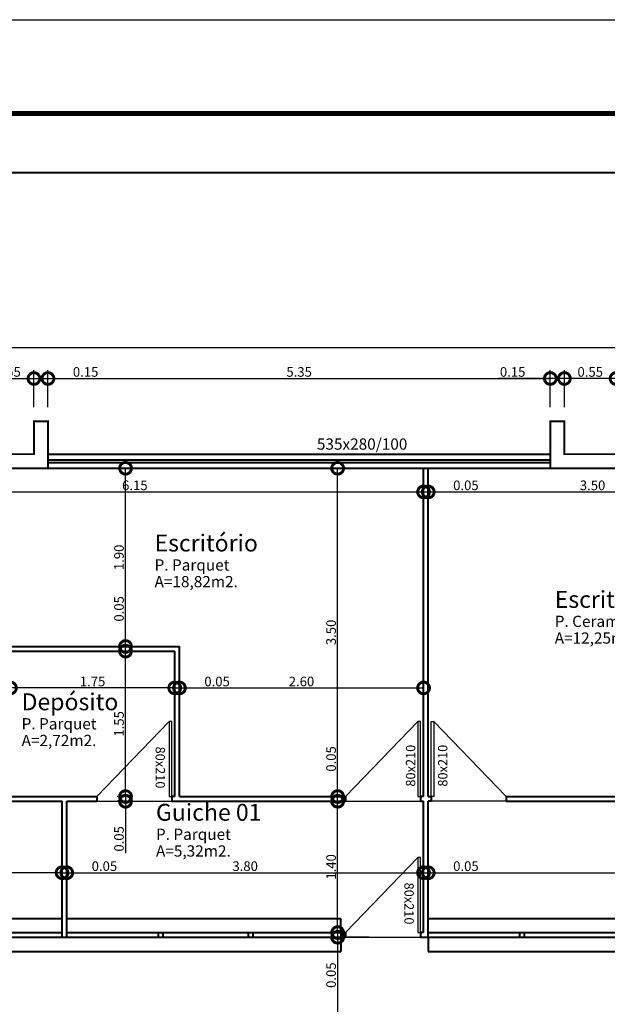
# Model space of a CAD drawing. Units: millimetres. Extents: x 1815 to 2047, y 943 to 1007.
# Drawn here: x 1898 to 1905, y 990 to 1000 of the extents above; entities that cross this region are included whole.
import ezdxf

# ---------------------------------------------------------------- set-up
doc = ezdxf.new("R2010")
doc.units = ezdxf.units.MM
for name, color, linetype in [('COTAS', 7, 'Continuous'), ('PORTAS_JANELAS', 5, 'Continuous'), ('QUADRA', 2, 'Continuous'), ('TEXTO', 7, 'Continuous')]:
    doc.layers.add(name, color=color, linetype=linetype)
doc.layers.add('PAREDES', color=7, linetype='Continuous', lineweight=40)
doc.styles.add('ARIAL', font='arial.ttf')
doc.styles.get("Standard").update_dxf_attribs({"font": 'arial.ttf'})
doc.dimstyles.get("Standard").update_dxf_attribs({"dimtxt": 0.18, "dimasz": 0.18, "dimexe": 0.18, "dimexo": 0.0625, "dimgap": 0.09, "dimtad": 0, "dimtih": 1, "dimtoh": 1, "dimdec": 4, "dimzin": 0, "dimdsep": 46, "dimtxsty": 'Standard', "dimcen": 0.09, "dimadec": 0, "dimazin": 0, "dimtfac": 1, "dimtdec": 4, "dimtofl": 0, "dimtmove": 0, "dimatfit": 3, "dimfxl": 0, "dimtolj": 1, "dimtzin": 0, "dimarcsym": 0})

# ---------------------------------------------------------------- blocks, each defined once
blk = doc.blocks.new('_DOTSMALL')
at = {"color": 0, "linetype": 'ByBlock', "const_width": 0.5}
blk.add_lwpolyline([(-0.0625, 0, 1), (0.0625, 0, 1)], format="xyb", close=True, dxfattribs=at)
blk = doc.blocks.new('*D66')
at = {"layer": 'COTAS', "color": 0, "lineweight": -2, "transparency": 16777216}
for p, q in [((1902.016, 990.584), (1901.592, 990.584)), ((1901.682, 990.584), (1901.682, 985.434)), ((1902.016, 985.434), (1901.592, 985.434))]:
    blk.add_line(p, q, dxfattribs=at)
at = {"layer": 'DEFPOINTS', "color": 0, "transparency": 16777216}
for p in [(1902.166, 990.584), (1901.682, 985.434), (1902.166, 985.434)]:
    blk.add_point(p, dxfattribs=at)
at = {"layer": 'COTAS', "color": 0, "lineweight": -2, "transparency": 16777216, "xscale": 0.25, "yscale": 0.25, "zscale": 0.25}
for p, rotation in [((1901.682, 990.584), 90), ((1901.682, 985.434), 270)]:
    blk.add_blockref('_DOTSMALL', p, dxfattribs=dict(at, rotation=rotation))
at = {"layer": 'COTAS', "color": 0, "transparency": 16777216, "insert": (1901.612, 988.009), "char_height": 0.1025, "attachment_point": 5, "rotation": 90}
blk.add_mtext('\\A1;5.15', dxfattribs=at)
blk = doc.blocks.new('*D67')
at = {"layer": 'COTAS', "color": 0, "lineweight": -2, "transparency": 16777216}
for p, q in [((1901.616, 990.634), (1901.592, 990.634)), ((1901.682, 990.634), (1901.682, 990.584)), ((1901.616, 990.584), (1901.592, 990.584)), ((1901.682, 990.584), (1901.682, 990.029))]:
    blk.add_line(p, q, dxfattribs=at)
at = {"layer": 'DEFPOINTS', "color": 0, "transparency": 16777216}
for p in [(1901.682, 990.634), (1901.766, 990.634), (1901.766, 990.584)]:
    blk.add_point(p, dxfattribs=at)
at = {"layer": 'COTAS', "color": 0, "lineweight": -2, "transparency": 16777216, "xscale": 0.25, "yscale": 0.25, "zscale": 0.25}
for p, rotation in [((1901.682, 990.634), 90), ((1901.682, 990.584), 270)]:
    blk.add_blockref('_DOTSMALL', p, dxfattribs=dict(at, rotation=rotation))
at = {"layer": 'COTAS', "color": 0, "transparency": 16777216, "insert": (1901.612, 990.18), "char_height": 0.1025, "attachment_point": 5, "rotation": 90}
blk.add_mtext('\\A1;0.05', dxfattribs=at)
blk = doc.blocks.new('*D68')
at = {"layer": 'COTAS', "color": 0, "lineweight": -2, "transparency": 16777216}
for p, q in [((1901.682, 990.634), (1901.682, 992.034)), ((1901.742, 992.034), (1901.772, 992.034)), ((1901.742, 990.634), (1901.772, 990.634))]:
    blk.add_line(p, q, dxfattribs=at)
at = {"layer": 'DEFPOINTS', "color": 0, "transparency": 16777216}
for p in [(1901.592, 992.034), (1901.682, 992.034), (1901.592, 990.634)]:
    blk.add_point(p, dxfattribs=at)
at = {"layer": 'COTAS', "color": 0, "lineweight": -2, "transparency": 16777216, "xscale": 0.25, "yscale": 0.25, "zscale": 0.25}
for p, rotation in [((1901.682, 992.034), 90), ((1901.682, 990.634), 270)]:
    blk.add_blockref('_DOTSMALL', p, dxfattribs=dict(at, rotation=rotation))
at = {"layer": 'COTAS', "color": 0, "transparency": 16777216, "insert": (1901.612, 991.334), "char_height": 0.1025, "attachment_point": 5, "rotation": 90}
blk.add_mtext('\\A1;1.40', dxfattribs=at)
blk = doc.blocks.new('*D69')
at = {"layer": 'COTAS', "color": 0, "lineweight": -2, "transparency": 16777216}
for p, q in [((1901.682, 992.084), (1901.682, 992.636)), ((1901.532, 992.084), (1901.592, 992.084)), ((1901.682, 992.034), (1901.682, 992.084)), ((1901.532, 992.034), (1901.592, 992.034))]:
    blk.add_line(p, q, dxfattribs=at)
at = {"layer": 'DEFPOINTS', "color": 0, "transparency": 16777216}
for p in [(1901.682, 992.084), (1901.682, 992.084), (1901.682, 992.034)]:
    blk.add_point(p, dxfattribs=at)
at = {"layer": 'COTAS', "color": 0, "lineweight": -2, "transparency": 16777216, "xscale": 0.25, "yscale": 0.25, "zscale": 0.25}
for p, rotation in [((1901.682, 992.084), 90), ((1901.682, 992.034), 270)]:
    blk.add_blockref('_DOTSMALL', p, dxfattribs=dict(at, rotation=rotation))
at = {"layer": 'COTAS', "color": 0, "transparency": 16777216, "insert": (1901.612, 992.485), "char_height": 0.1025, "attachment_point": 5, "rotation": 90}
blk.add_mtext('\\A1;0.05', dxfattribs=at)
blk = doc.blocks.new('*D70')
at = {"layer": 'COTAS', "color": 0, "lineweight": -2, "transparency": 16777216}
for p, q in [((1901.681, 995.584), (1901.772, 995.584)), ((1901.682, 992.084), (1901.682, 995.584)), ((1901.681, 992.084), (1901.772, 992.084))]:
    blk.add_line(p, q, dxfattribs=at)
at = {"layer": 'DEFPOINTS', "color": 0, "transparency": 16777216}
for p in [(1901.531, 995.584), (1901.682, 995.584), (1901.531, 992.084)]:
    blk.add_point(p, dxfattribs=at)
at = {"layer": 'COTAS', "color": 0, "lineweight": -2, "transparency": 16777216, "xscale": 0.25, "yscale": 0.25, "zscale": 0.25}
for p, rotation in [((1901.682, 995.584), 90), ((1901.682, 992.084), 270)]:
    blk.add_blockref('_DOTSMALL', p, dxfattribs=dict(at, rotation=rotation))
at = {"layer": 'COTAS', "color": 0, "transparency": 16777216, "insert": (1901.612, 993.834), "char_height": 0.1025, "attachment_point": 5, "rotation": 90}
blk.add_mtext('\\A1;3.50', dxfattribs=at)
blk = doc.blocks.new('*D71')
at = {"layer": 'COTAS', "color": 0, "lineweight": -2, "transparency": 16777216}
for p, q in [((1899.997, 993.534), (1899.997, 993.152)), ((1902.597, 993.534), (1902.597, 993.152)), ((1899.997, 993.242), (1902.597, 993.242))]:
    blk.add_line(p, q, dxfattribs=at)
at = {"layer": 'DEFPOINTS', "color": 0, "transparency": 16777216}
for p in [(1899.997, 993.684), (1902.597, 993.684), (1902.597, 993.242)]:
    blk.add_point(p, dxfattribs=at)
at = {"layer": 'COTAS', "color": 0, "lineweight": -2, "transparency": 16777216, "xscale": 0.25, "yscale": 0.25, "zscale": 0.25, "rotation": 180}
blk.add_blockref('_DOTSMALL', (1899.997, 993.242), dxfattribs=at)
at = {"layer": 'COTAS', "color": 0, "lineweight": -2, "transparency": 16777216, "xscale": 0.25, "yscale": 0.25, "zscale": 0.25}
blk.add_blockref('_DOTSMALL', (1902.597, 993.242), dxfattribs=at)
at = {"layer": 'COTAS', "color": 0, "transparency": 16777216, "insert": (1901.297, 993.311), "char_height": 0.1025, "attachment_point": 5}
blk.add_mtext('\\A1;2.60', dxfattribs=at)
blk = doc.blocks.new('*D72')
at = {"layer": 'COTAS', "color": 0, "lineweight": -2, "transparency": 16777216}
for p, q in [((1899.947, 993.484), (1899.947, 993.152)), ((1899.997, 993.484), (1899.997, 993.152)), ((1899.947, 993.242), (1899.997, 993.242)), ((1899.997, 993.242), (1900.549, 993.242))]:
    blk.add_line(p, q, dxfattribs=at)
at = {"layer": 'DEFPOINTS', "color": 0, "transparency": 16777216}
for p in [(1899.947, 993.634), (1899.997, 993.634), (1899.997, 993.242)]:
    blk.add_point(p, dxfattribs=at)
at = {"layer": 'COTAS', "color": 0, "lineweight": -2, "transparency": 16777216, "xscale": 0.25, "yscale": 0.25, "zscale": 0.25, "rotation": 180}
blk.add_blockref('_DOTSMALL', (1899.947, 993.242), dxfattribs=at)
at = {"layer": 'COTAS', "color": 0, "lineweight": -2, "transparency": 16777216, "xscale": 0.25, "yscale": 0.25, "zscale": 0.25}
blk.add_blockref('_DOTSMALL', (1899.997, 993.242), dxfattribs=at)
at = {"layer": 'COTAS', "color": 0, "transparency": 16777216, "insert": (1900.398, 993.311), "char_height": 0.1025, "attachment_point": 5}
blk.add_mtext('\\A1;0.05', dxfattribs=at)
blk = doc.blocks.new('*D73')
at = {"layer": 'COTAS', "color": 0, "lineweight": -2, "transparency": 16777216}
for p, q in [((1898.197, 993.484), (1898.197, 993.152)), ((1899.947, 993.484), (1899.947, 993.152)), ((1899.947, 993.242), (1898.197, 993.242))]:
    blk.add_line(p, q, dxfattribs=at)
at = {"layer": 'DEFPOINTS', "color": 0, "transparency": 16777216}
for p in [(1898.197, 993.634), (1899.947, 993.634), (1898.197, 993.242)]:
    blk.add_point(p, dxfattribs=at)
at = {"layer": 'COTAS', "color": 0, "lineweight": -2, "transparency": 16777216, "xscale": 0.25, "yscale": 0.25, "zscale": 0.25, "rotation": 180}
blk.add_blockref('_DOTSMALL', (1898.197, 993.242), dxfattribs=at)
at = {"layer": 'COTAS', "color": 0, "lineweight": -2, "transparency": 16777216, "xscale": 0.25, "yscale": 0.25, "zscale": 0.25}
blk.add_blockref('_DOTSMALL', (1899.947, 993.242), dxfattribs=at)
at = {"layer": 'COTAS', "color": 0, "transparency": 16777216, "insert": (1899.072, 993.311), "char_height": 0.1025, "attachment_point": 5}
blk.add_mtext('\\A1;1.75', dxfattribs=at)
blk = doc.blocks.new('*D79')
at = {"layer": 'COTAS', "color": 0, "lineweight": -2, "transparency": 16777216}
for p, q in [((1899.438, 992.084), (1899.333, 992.084)), ((1899.423, 992.084), (1899.423, 992.034)), ((1899.438, 992.034), (1899.333, 992.034)), ((1899.423, 992.034), (1899.423, 991.482))]:
    blk.add_line(p, q, dxfattribs=at)
at = {"layer": 'DEFPOINTS', "color": 0, "transparency": 16777216}
for p in [(1899.588, 992.084), (1899.423, 992.034), (1899.588, 992.034)]:
    blk.add_point(p, dxfattribs=at)
at = {"layer": 'COTAS', "color": 0, "lineweight": -2, "transparency": 16777216, "xscale": 0.25, "yscale": 0.25, "zscale": 0.25}
for p, rotation in [((1899.423, 992.084), 90), ((1899.423, 992.034), 270)]:
    blk.add_blockref('_DOTSMALL', p, dxfattribs=dict(at, rotation=rotation))
at = {"layer": 'COTAS', "color": 0, "transparency": 16777216, "insert": (1899.353, 991.633), "char_height": 0.1025, "attachment_point": 5, "rotation": 90}
blk.add_mtext('\\A1;0.05', dxfattribs=at)
blk = doc.blocks.new('*D80')
at = {"layer": 'COTAS', "color": 0, "lineweight": -2, "transparency": 16777216}
for p, q in [((1899.438, 993.634), (1899.333, 993.634)), ((1899.423, 992.084), (1899.423, 993.634)), ((1899.438, 992.084), (1899.333, 992.084))]:
    blk.add_line(p, q, dxfattribs=at)
at = {"layer": 'DEFPOINTS', "color": 0, "transparency": 16777216}
for p in [(1899.423, 993.634), (1899.588, 993.634), (1899.588, 992.084)]:
    blk.add_point(p, dxfattribs=at)
at = {"layer": 'COTAS', "color": 0, "lineweight": -2, "transparency": 16777216, "xscale": 0.25, "yscale": 0.25, "zscale": 0.25}
for p, rotation in [((1899.423, 993.634), 90), ((1899.423, 992.084), 270)]:
    blk.add_blockref('_DOTSMALL', p, dxfattribs=dict(at, rotation=rotation))
at = {"layer": 'COTAS', "color": 0, "transparency": 16777216, "insert": (1899.353, 992.859), "char_height": 0.1025, "attachment_point": 5, "rotation": 90}
blk.add_mtext('\\A1;1.55', dxfattribs=at)
blk = doc.blocks.new('*D81')
at = {"layer": 'COTAS', "color": 0, "lineweight": -2, "transparency": 16777216}
for p, q in [((1899.423, 993.684), (1899.423, 994.236)), ((1899.394, 993.684), (1899.333, 993.684)), ((1899.394, 993.634), (1899.333, 993.634)), ((1899.423, 993.634), (1899.423, 993.684))]:
    blk.add_line(p, q, dxfattribs=at)
at = {"layer": 'DEFPOINTS', "color": 0, "transparency": 16777216}
for p in [(1899.423, 993.684), (1899.544, 993.684), (1899.544, 993.634)]:
    blk.add_point(p, dxfattribs=at)
at = {"layer": 'COTAS', "color": 0, "lineweight": -2, "transparency": 16777216, "xscale": 0.25, "yscale": 0.25, "zscale": 0.25}
for p, rotation in [((1899.423, 993.684), 90), ((1899.423, 993.634), 270)]:
    blk.add_blockref('_DOTSMALL', p, dxfattribs=dict(at, rotation=rotation))
at = {"layer": 'COTAS', "color": 0, "transparency": 16777216, "insert": (1899.353, 994.085), "char_height": 0.1025, "attachment_point": 5, "rotation": 90}
blk.add_mtext('\\A1;0.05', dxfattribs=at)
blk = doc.blocks.new('*D82')
at = {"layer": 'COTAS', "color": 0, "lineweight": -2, "transparency": 16777216}
for p, q in [((1899.394, 995.584), (1899.333, 995.584)), ((1899.423, 993.684), (1899.423, 995.584)), ((1899.394, 993.684), (1899.333, 993.684))]:
    blk.add_line(p, q, dxfattribs=at)
at = {"layer": 'DEFPOINTS', "color": 0, "transparency": 16777216}
for p in [(1899.423, 995.584), (1899.544, 995.584), (1899.544, 993.684)]:
    blk.add_point(p, dxfattribs=at)
at = {"layer": 'COTAS', "color": 0, "lineweight": -2, "transparency": 16777216, "xscale": 0.25, "yscale": 0.25, "zscale": 0.25}
for p, rotation in [((1899.423, 995.584), 90), ((1899.423, 993.684), 270)]:
    blk.add_blockref('_DOTSMALL', p, dxfattribs=dict(at, rotation=rotation))
at = {"layer": 'COTAS', "color": 0, "transparency": 16777216, "insert": (1899.353, 994.634), "char_height": 0.1025, "attachment_point": 5, "rotation": 90}
blk.add_mtext('\\A1;1.90', dxfattribs=at)
blk = doc.blocks.new('*D84')
at = {"layer": 'COTAS', "color": 0, "lineweight": -2, "transparency": 16777216}
for p, q in [((1896.447, 995.434), (1896.447, 995.242)), ((1902.597, 995.434), (1902.597, 995.242)), ((1896.447, 995.332), (1902.597, 995.332))]:
    blk.add_line(p, q, dxfattribs=at)
at = {"layer": 'DEFPOINTS', "color": 0, "transparency": 16777216}
for p in [(1896.447, 995.584), (1902.597, 995.584), (1902.597, 995.332)]:
    blk.add_point(p, dxfattribs=at)
at = {"layer": 'COTAS', "color": 0, "lineweight": -2, "transparency": 16777216, "xscale": 0.25, "yscale": 0.25, "zscale": 0.25, "rotation": 180}
blk.add_blockref('_DOTSMALL', (1896.447, 995.332), dxfattribs=at)
at = {"layer": 'COTAS', "color": 0, "lineweight": -2, "transparency": 16777216, "xscale": 0.25, "yscale": 0.25, "zscale": 0.25}
blk.add_blockref('_DOTSMALL', (1902.597, 995.332), dxfattribs=at)
at = {"layer": 'COTAS', "color": 0, "transparency": 16777216, "insert": (1899.522, 995.402), "char_height": 0.1025, "attachment_point": 5}
blk.add_mtext('\\A1;6.15', dxfattribs=at)
blk = doc.blocks.new('*D85')
at = {"layer": 'COTAS', "color": 0, "lineweight": -2, "transparency": 16777216}
for p, q in [((1902.597, 995.434), (1902.597, 995.242)), ((1902.647, 995.434), (1902.647, 995.242)), ((1902.597, 995.332), (1902.647, 995.332)), ((1902.647, 995.332), (1903.199, 995.332))]:
    blk.add_line(p, q, dxfattribs=at)
at = {"layer": 'DEFPOINTS', "color": 0, "transparency": 16777216}
for p in [(1902.597, 995.584), (1902.647, 995.584), (1902.647, 995.332)]:
    blk.add_point(p, dxfattribs=at)
at = {"layer": 'COTAS', "color": 0, "lineweight": -2, "transparency": 16777216, "xscale": 0.25, "yscale": 0.25, "zscale": 0.25, "rotation": 180}
blk.add_blockref('_DOTSMALL', (1902.597, 995.332), dxfattribs=at)
at = {"layer": 'COTAS', "color": 0, "lineweight": -2, "transparency": 16777216, "xscale": 0.25, "yscale": 0.25, "zscale": 0.25}
blk.add_blockref('_DOTSMALL', (1902.647, 995.332), dxfattribs=at)
at = {"layer": 'COTAS', "color": 0, "transparency": 16777216, "insert": (1903.048, 995.402), "char_height": 0.1025, "attachment_point": 5}
blk.add_mtext('\\A1;0.05', dxfattribs=at)
blk = doc.blocks.new('*D86')
at = {"layer": 'COTAS', "color": 0, "lineweight": -2, "transparency": 16777216}
for p, q in [((1896.847, 991.643), (1896.847, 991.182)), ((1898.747, 991.643), (1898.747, 991.182)), ((1898.747, 991.272), (1896.847, 991.272))]:
    blk.add_line(p, q, dxfattribs=at)
at = {"layer": 'DEFPOINTS', "color": 0, "transparency": 16777216}
for p in [(1896.847, 991.793), (1898.747, 991.793), (1896.847, 991.272)]:
    blk.add_point(p, dxfattribs=at)
at = {"layer": 'COTAS', "color": 0, "lineweight": -2, "transparency": 16777216, "xscale": 0.25, "yscale": 0.25, "zscale": 0.25, "rotation": 180}
blk.add_blockref('_DOTSMALL', (1896.847, 991.272), dxfattribs=at)
at = {"layer": 'COTAS', "color": 0, "lineweight": -2, "transparency": 16777216, "xscale": 0.25, "yscale": 0.25, "zscale": 0.25}
blk.add_blockref('_DOTSMALL', (1898.747, 991.272), dxfattribs=at)
at = {"layer": 'COTAS', "color": 0, "transparency": 16777216, "insert": (1897.797, 991.342), "char_height": 0.1025, "attachment_point": 5}
blk.add_mtext('\\A1;1.90', dxfattribs=at)
blk = doc.blocks.new('*D87')
at = {"layer": 'COTAS', "color": 0, "lineweight": -2, "transparency": 16777216}
for p, q in [((1898.747, 991.643), (1898.747, 991.182)), ((1898.797, 991.643), (1898.797, 991.182)), ((1898.747, 991.272), (1898.797, 991.272)), ((1898.797, 991.272), (1899.349, 991.272))]:
    blk.add_line(p, q, dxfattribs=at)
at = {"layer": 'DEFPOINTS', "color": 0, "transparency": 16777216}
for p in [(1898.747, 991.793), (1898.797, 991.793), (1898.797, 991.272)]:
    blk.add_point(p, dxfattribs=at)
at = {"layer": 'COTAS', "color": 0, "lineweight": -2, "transparency": 16777216, "xscale": 0.25, "yscale": 0.25, "zscale": 0.25, "rotation": 180}
blk.add_blockref('_DOTSMALL', (1898.747, 991.272), dxfattribs=at)
at = {"layer": 'COTAS', "color": 0, "lineweight": -2, "transparency": 16777216, "xscale": 0.25, "yscale": 0.25, "zscale": 0.25}
blk.add_blockref('_DOTSMALL', (1898.797, 991.272), dxfattribs=at)
at = {"layer": 'COTAS', "color": 0, "transparency": 16777216, "insert": (1899.198, 991.342), "char_height": 0.1025, "attachment_point": 5}
blk.add_mtext('\\A1;0.05', dxfattribs=at)
blk = doc.blocks.new('*D88')
at = {"layer": 'COTAS', "color": 0, "lineweight": -2, "transparency": 16777216}
for p, q in [((1898.797, 991.493), (1898.797, 991.182)), ((1902.597, 991.493), (1902.597, 991.182)), ((1898.797, 991.272), (1902.597, 991.272))]:
    blk.add_line(p, q, dxfattribs=at)
at = {"layer": 'DEFPOINTS', "color": 0, "transparency": 16777216}
for p in [(1898.797, 991.643), (1902.597, 991.643), (1902.597, 991.272)]:
    blk.add_point(p, dxfattribs=at)
at = {"layer": 'COTAS', "color": 0, "lineweight": -2, "transparency": 16777216, "xscale": 0.25, "yscale": 0.25, "zscale": 0.25, "rotation": 180}
blk.add_blockref('_DOTSMALL', (1898.797, 991.272), dxfattribs=at)
at = {"layer": 'COTAS', "color": 0, "lineweight": -2, "transparency": 16777216, "xscale": 0.25, "yscale": 0.25, "zscale": 0.25}
blk.add_blockref('_DOTSMALL', (1902.597, 991.272), dxfattribs=at)
at = {"layer": 'COTAS', "color": 0, "transparency": 16777216, "insert": (1900.697, 991.342), "char_height": 0.1025, "attachment_point": 5}
blk.add_mtext('\\A1;3.80', dxfattribs=at)
blk = doc.blocks.new('*D89')
at = {"layer": 'COTAS', "color": 0, "lineweight": -2, "transparency": 16777216}
for p, q in [((1902.597, 991.343), (1902.597, 991.182)), ((1902.647, 991.343), (1902.647, 991.182)), ((1902.597, 991.272), (1902.647, 991.272)), ((1902.647, 991.272), (1903.199, 991.272))]:
    blk.add_line(p, q, dxfattribs=at)
at = {"layer": 'DEFPOINTS', "color": 0, "transparency": 16777216}
for p in [(1902.597, 991.493), (1902.647, 991.493), (1902.647, 991.272)]:
    blk.add_point(p, dxfattribs=at)
at = {"layer": 'COTAS', "color": 0, "lineweight": -2, "transparency": 16777216, "xscale": 0.25, "yscale": 0.25, "zscale": 0.25, "rotation": 180}
blk.add_blockref('_DOTSMALL', (1902.597, 991.272), dxfattribs=at)
at = {"layer": 'COTAS', "color": 0, "lineweight": -2, "transparency": 16777216, "xscale": 0.25, "yscale": 0.25, "zscale": 0.25}
blk.add_blockref('_DOTSMALL', (1902.647, 991.272), dxfattribs=at)
at = {"layer": 'COTAS', "color": 0, "transparency": 16777216, "insert": (1903.048, 991.342), "char_height": 0.1025, "attachment_point": 5}
blk.add_mtext('\\A1;0.05', dxfattribs=at)
blk = doc.blocks.new('*D90')
at = {"layer": 'COTAS', "color": 0, "lineweight": -2, "transparency": 16777216}
for p, q in [((1902.647, 991.272), (1910.797, 991.272)), ((1902.647, 991.159), (1902.647, 991.182)), ((1910.797, 991.184), (1910.797, 991.182))]:
    blk.add_line(p, q, dxfattribs=at)
at = {"layer": 'DEFPOINTS', "color": 0, "transparency": 16777216}
for p in [(1910.797, 991.334), (1902.647, 991.309), (1910.797, 991.272)]:
    blk.add_point(p, dxfattribs=at)
at = {"layer": 'COTAS', "color": 0, "lineweight": -2, "transparency": 16777216, "xscale": 0.25, "yscale": 0.25, "zscale": 0.25, "rotation": 180}
blk.add_blockref('_DOTSMALL', (1902.647, 991.272), dxfattribs=at)
at = {"layer": 'COTAS', "color": 0, "lineweight": -2, "transparency": 16777216, "xscale": 0.25, "yscale": 0.25, "zscale": 0.25}
blk.add_blockref('_DOTSMALL', (1910.797, 991.272), dxfattribs=at)
at = {"layer": 'COTAS', "color": 0, "transparency": 16777216, "insert": (1906.722, 991.342), "char_height": 0.1025, "attachment_point": 5}
blk.add_mtext('\\A1;8.15', dxfattribs=at)
blk = doc.blocks.new('*D96')
at = {"layer": 'COTAS', "color": 0, "lineweight": -2, "transparency": 16777216}
for p, q in [((1902.647, 993.984), (1902.647, 995.422)), ((1906.147, 993.984), (1906.147, 995.422)), ((1902.647, 995.332), (1906.147, 995.332))]:
    blk.add_line(p, q, dxfattribs=at)
at = {"layer": 'DEFPOINTS', "color": 0, "transparency": 16777216}
for p in [(1906.147, 995.332), (1902.647, 993.834), (1906.147, 993.834)]:
    blk.add_point(p, dxfattribs=at)
at = {"layer": 'COTAS', "color": 0, "lineweight": -2, "transparency": 16777216, "xscale": 0.25, "yscale": 0.25, "zscale": 0.25, "rotation": 180}
blk.add_blockref('_DOTSMALL', (1902.647, 995.332), dxfattribs=at)
at = {"layer": 'COTAS', "color": 0, "lineweight": -2, "transparency": 16777216, "xscale": 0.25, "yscale": 0.25, "zscale": 0.25}
blk.add_blockref('_DOTSMALL', (1906.147, 995.332), dxfattribs=at)
at = {"layer": 'COTAS', "color": 0, "transparency": 16777216, "insert": (1904.397, 995.402), "char_height": 0.1025, "attachment_point": 5}
blk.add_mtext('\\A1;3.50', dxfattribs=at)
blk = doc.blocks.new('*D148')
at = {"layer": 'COTAS', "color": 0, "lineweight": -2, "transparency": 16777216}
for p, q in [((1897.897, 996.234), (1897.897, 996.631)), ((1898.447, 996.234), (1898.447, 996.631)), ((1897.897, 996.541), (1898.447, 996.541))]:
    blk.add_line(p, q, dxfattribs=at)
at = {"layer": 'DEFPOINTS', "color": 0, "transparency": 16777216}
for p in [(1898.447, 996.541), (1897.897, 996.084), (1898.447, 996.084)]:
    blk.add_point(p, dxfattribs=at)
at = {"layer": 'COTAS', "color": 0, "lineweight": -2, "transparency": 16777216, "xscale": 0.25, "yscale": 0.25, "zscale": 0.25, "rotation": 180}
blk.add_blockref('_DOTSMALL', (1897.897, 996.541), dxfattribs=at)
at = {"layer": 'COTAS', "color": 0, "lineweight": -2, "transparency": 16777216, "xscale": 0.25, "yscale": 0.25, "zscale": 0.25}
blk.add_blockref('_DOTSMALL', (1898.447, 996.541), dxfattribs=at)
at = {"layer": 'COTAS', "color": 0, "transparency": 16777216, "insert": (1898.172, 996.611), "char_height": 0.1025, "attachment_point": 5}
blk.add_mtext('\\A1;0.55', dxfattribs=at)
blk = doc.blocks.new('*D149')
at = {"layer": 'COTAS', "color": 0, "lineweight": -2, "transparency": 16777216}
for p, q in [((1898.447, 996.234), (1898.447, 996.631)), ((1898.597, 996.234), (1898.597, 996.631)), ((1898.447, 996.541), (1898.597, 996.541)), ((1898.597, 996.541), (1899.149, 996.541))]:
    blk.add_line(p, q, dxfattribs=at)
at = {"layer": 'DEFPOINTS', "color": 0, "transparency": 16777216}
for p in [(1898.597, 996.541), (1898.447, 996.084), (1898.597, 996.084)]:
    blk.add_point(p, dxfattribs=at)
at = {"layer": 'COTAS', "color": 0, "lineweight": -2, "transparency": 16777216, "xscale": 0.25, "yscale": 0.25, "zscale": 0.25, "rotation": 180}
blk.add_blockref('_DOTSMALL', (1898.447, 996.541), dxfattribs=at)
at = {"layer": 'COTAS', "color": 0, "lineweight": -2, "transparency": 16777216, "xscale": 0.25, "yscale": 0.25, "zscale": 0.25}
blk.add_blockref('_DOTSMALL', (1898.597, 996.541), dxfattribs=at)
at = {"layer": 'COTAS', "color": 0, "transparency": 16777216, "insert": (1898.998, 996.611), "char_height": 0.1025, "attachment_point": 5}
blk.add_mtext('\\A1;0.15', dxfattribs=at)
blk = doc.blocks.new('*D150')
at = {"layer": 'COTAS', "color": 0, "lineweight": -2, "transparency": 16777216}
for p, q in [((1898.597, 996.234), (1898.597, 996.631)), ((1903.947, 996.234), (1903.947, 996.631)), ((1898.597, 996.541), (1903.947, 996.541))]:
    blk.add_line(p, q, dxfattribs=at)
at = {"layer": 'DEFPOINTS', "color": 0, "transparency": 16777216}
for p in [(1903.947, 996.541), (1898.597, 996.084), (1903.947, 996.084)]:
    blk.add_point(p, dxfattribs=at)
at = {"layer": 'COTAS', "color": 0, "lineweight": -2, "transparency": 16777216, "xscale": 0.25, "yscale": 0.25, "zscale": 0.25, "rotation": 180}
blk.add_blockref('_DOTSMALL', (1898.597, 996.541), dxfattribs=at)
at = {"layer": 'COTAS', "color": 0, "lineweight": -2, "transparency": 16777216, "xscale": 0.25, "yscale": 0.25, "zscale": 0.25}
blk.add_blockref('_DOTSMALL', (1903.947, 996.541), dxfattribs=at)
at = {"layer": 'COTAS', "color": 0, "transparency": 16777216, "insert": (1901.272, 996.611), "char_height": 0.1025, "attachment_point": 5}
blk.add_mtext('\\A1;5.35', dxfattribs=at)
blk = doc.blocks.new('*D151')
at = {"layer": 'COTAS', "color": 0, "lineweight": -2, "transparency": 16777216}
for p, q in [((1903.947, 996.234), (1903.947, 996.631)), ((1904.097, 996.234), (1904.097, 996.631)), ((1903.947, 996.541), (1903.395, 996.541)), ((1904.097, 996.541), (1903.947, 996.541))]:
    blk.add_line(p, q, dxfattribs=at)
at = {"layer": 'DEFPOINTS', "color": 0, "transparency": 16777216}
for p in [(1903.947, 996.541), (1903.947, 996.084), (1904.097, 996.084)]:
    blk.add_point(p, dxfattribs=at)
at = {"layer": 'COTAS', "color": 0, "lineweight": -2, "transparency": 16777216, "xscale": 0.25, "yscale": 0.25, "zscale": 0.25, "rotation": 180}
blk.add_blockref('_DOTSMALL', (1903.947, 996.541), dxfattribs=at)
at = {"layer": 'COTAS', "color": 0, "lineweight": -2, "transparency": 16777216, "xscale": 0.25, "yscale": 0.25, "zscale": 0.25}
blk.add_blockref('_DOTSMALL', (1904.097, 996.541), dxfattribs=at)
at = {"layer": 'COTAS', "color": 0, "transparency": 16777216, "insert": (1903.546, 996.611), "char_height": 0.1025, "attachment_point": 5}
blk.add_mtext('\\A1;0.15', dxfattribs=at)
blk = doc.blocks.new('*D152')
at = {"layer": 'COTAS', "color": 0, "lineweight": -2, "transparency": 16777216}
for p, q in [((1904.097, 996.234), (1904.097, 996.631)), ((1904.647, 996.234), (1904.647, 996.631)), ((1904.647, 996.541), (1904.097, 996.541))]:
    blk.add_line(p, q, dxfattribs=at)
at = {"layer": 'DEFPOINTS', "color": 0, "transparency": 16777216}
for p in [(1904.097, 996.541), (1904.097, 996.084), (1904.647, 996.084)]:
    blk.add_point(p, dxfattribs=at)
at = {"layer": 'COTAS', "color": 0, "lineweight": -2, "transparency": 16777216, "xscale": 0.25, "yscale": 0.25, "zscale": 0.25, "rotation": 180}
blk.add_blockref('_DOTSMALL', (1904.097, 996.541), dxfattribs=at)
at = {"layer": 'COTAS', "color": 0, "lineweight": -2, "transparency": 16777216, "xscale": 0.25, "yscale": 0.25, "zscale": 0.25}
blk.add_blockref('_DOTSMALL', (1904.647, 996.541), dxfattribs=at)
at = {"layer": 'COTAS', "color": 0, "transparency": 16777216, "insert": (1904.372, 996.611), "char_height": 0.1025, "attachment_point": 5}
blk.add_mtext('\\A1;0.55', dxfattribs=at)
blk = doc.blocks.new('*D261')
at = {"layer": 'COTAS', "color": 0, "lineweight": -2, "transparency": 16777216}
for p, q in [((1886.247, 996.234), (1886.247, 996.961)), ((1951.397, 996.209), (1951.397, 996.961)), ((1886.247, 996.871), (1951.397, 996.871))]:
    blk.add_line(p, q, dxfattribs=at)
at = {"layer": 'DEFPOINTS', "color": 0, "transparency": 16777216}
for p in [(1951.397, 996.871), (1886.247, 996.084), (1951.397, 996.059)]:
    blk.add_point(p, dxfattribs=at)
at = {"layer": 'COTAS', "color": 0, "lineweight": -2, "transparency": 16777216, "xscale": 0.25, "yscale": 0.25, "zscale": 0.25, "rotation": 180}
blk.add_blockref('_DOTSMALL', (1886.247, 996.871), dxfattribs=at)
at = {"layer": 'COTAS', "color": 0, "lineweight": -2, "transparency": 16777216, "xscale": 0.25, "yscale": 0.25, "zscale": 0.25}
blk.add_blockref('_DOTSMALL', (1951.397, 996.871), dxfattribs=at)
at = {"layer": 'COTAS', "color": 0, "transparency": 16777216, "insert": (1918.822, 996.941), "char_height": 0.1025, "attachment_point": 5}
blk.add_mtext('\\A1;65.15', dxfattribs=at)

msp = doc.modelspace()

# ---------------------------------------------------------------- linework, layer by layer
at = {"layer": 'PAREDES'}
for p, q in [((1898.597, 995.734), (1903.947, 995.734)), ((1898.597, 995.674), (1903.947, 995.674)), ((1898.597, 995.644), (1903.947, 995.644)), ((1898.597, 995.584), (1903.947, 995.584)), ((1902.597, 992.084), (1902.597, 995.584)), ((1902.647, 992.084), (1902.647, 995.584)), ((1898.147, 993.684), (1899.997, 993.684)), ((1898.197, 993.634), (1899.947, 993.634)), ((1899.947, 992.084), (1899.947, 993.634)), ((1899.997, 992.084), (1899.997, 993.684)), ((1898.197, 992.084), (1899.116, 992.084)), ((1899.116, 992.084), (1899.116, 992.034)), ((1899.916, 992.084), (1899.916, 992.034)), ((1899.947, 992.084), (1899.916, 992.084)), ((1899.997, 992.084), (1901.766, 992.084)), ((1901.766, 992.084), (1901.766, 992.034)), ((1902.566, 992.084), (1902.566, 992.034)), ((1902.597, 992.084), (1902.566, 992.084)), ((1902.647, 992.084), (1902.678, 992.084)), ((1902.678, 992.084), (1902.678, 992.034)), ((1903.478, 992.084), (1906.147, 992.084)), ((1903.478, 992.084), (1903.478, 992.034)), ((1898.116, 992.034), (1898.747, 992.034)), ((1898.747, 990.584), (1898.747, 992.034)), ((1898.797, 990.584), (1898.797, 992.034)), ((1898.797, 992.034), (1899.116, 992.034)), ((1899.916, 992.034), (1901.766, 992.034)), ((1902.566, 992.034), (1902.597, 992.034)), ((1902.597, 990.634), (1902.597, 992.034)), ((1902.647, 990.584), (1902.647, 992.034)), ((1902.678, 992.034), (1902.647, 992.034)), ((1903.478, 992.034), (1909.966, 992.034)), ((1897.728, 990.784), (1898.747, 990.784)), ((1898.797, 990.784), (1901.716, 990.784)), ((1901.716, 990.634), (1901.716, 990.784)), ((1902.647, 990.784), (1909.916, 990.784)), ((1897.678, 990.634), (1898.747, 990.634)), ((1898.797, 990.634), (1901.766, 990.634)), ((1899.769, 990.634), (1899.769, 990.584)), ((1899.819, 990.634), (1899.819, 990.584)), ((1900.729, 990.634), (1900.729, 990.584)), ((1900.779, 990.634), (1900.779, 990.584)), ((1901.716, 990.634), (1901.716, 990.584)), ((1901.766, 990.634), (1901.766, 990.584)), ((1902.566, 990.634), (1902.566, 990.584)), ((1902.597, 990.634), (1902.566, 990.634)), ((1902.647, 990.634), (1909.966, 990.634)), ((1903.619, 990.634), (1903.619, 990.584)), ((1903.669, 990.634), (1903.669, 990.584)), ((1897.678, 990.584), (1901.766, 990.584)), ((1901.716, 990.584), (1901.716, 990.434)), ((1902.566, 990.584), (1909.966, 990.584)), ((1902.647, 990.584), (1902.647, 990.434)), ((1897.728, 990.434), (1901.716, 990.434)), ((1902.647, 990.434), (1909.916, 990.434))]:
    msp.add_line(p, q, dxfattribs=at)
at = {"layer": 'PAREDES', "const_width": 0.0533}
msp.add_lwpolyline([(1876.792, 999.366), (1981.055, 999.366), (1981.055, 943.521), (1876.792, 943.521)], close=True, dxfattribs=at)
at = {"layer": 'PAREDES'}
msp.add_lwpolyline([(1953.297, 998.734), (1884.197, 998.734), (1884.197, 976.987)], dxfattribs=at)
at = {"layer": 'PAREDES', "const_width": 0.02}
for points in [[(1898.597, 995.584), (1898.597, 996.084), (1898.447, 996.084), (1898.447, 995.734), (1897.897, 995.734), (1897.897, 996.084), (1897.747, 996.084), (1897.747, 995.584), (1898.597, 995.584)], [(1904.797, 995.584), (1904.797, 996.084), (1904.647, 996.084), (1904.647, 995.734), (1904.097, 995.734), (1904.097, 996.084), (1903.947, 996.084), (1903.947, 995.584), (1904.797, 995.584)]]:
    msp.add_lwpolyline(points, dxfattribs=at)
at = {"layer": 'PORTAS_JANELAS', "color": 7}
for points in [[(1899.886, 992.884), (1899.116, 992.084), (1899.116, 992.034), (1899.916, 992.034), (1899.916, 992.884), (1899.886, 992.884), (1899.886, 992.084), (1899.916, 992.084)], [(1902.536, 992.884), (1901.766, 992.084), (1901.766, 992.034), (1902.566, 992.034), (1902.566, 992.884), (1902.536, 992.884), (1902.536, 992.084), (1902.566, 992.084)], [(1902.708, 992.884), (1903.478, 992.084), (1903.478, 992.034), (1902.678, 992.034), (1902.678, 992.884), (1902.708, 992.884), (1902.708, 992.084), (1902.678, 992.084)], [(1902.536, 991.434), (1901.766, 990.634), (1901.766, 990.584), (1902.566, 990.584), (1902.566, 991.434), (1902.536, 991.434), (1902.536, 990.634), (1902.566, 990.634)]]:
    msp.add_lwpolyline(points, dxfattribs=at)
at = {"layer": 'QUADRA', "lineweight": -2}
msp.add_line((1874.292, 1000.366), (1982.055, 1000.366), dxfattribs=at)

# ---------------------------------------------------------------- texts
at = {"layer": 'PAREDES', "color": 7, "style": 'ARIAL'}
for s, height, p in [('535x280/100', 0.12, (1901.461, 995.782)), ('Escritório', 0.18, (1899.732, 994.697)), ('P. Parquet', 0.12, (1899.732, 994.493)), ('A=18,82m2.', 0.12, (1899.732, 994.315)), ('Escritório', 0.18, (1903.994, 994.096)), ('P. Ceramico', 0.12, (1903.994, 993.892)), ('A=12,25m2.', 0.12, (1903.994, 993.714)), ('Depósito', 0.18, (1898.316, 993.004)), ('P. Parquet', 0.12, (1898.316, 992.8)), ('A=2,72m2.', 0.12, (1898.316, 992.622)), ('Guiche 01', 0.18, (1899.747, 991.826)), ('P. Parquet', 0.12, (1899.747, 991.622)), ('A=5,32m2.', 0.12, (1899.747, 991.444))]:
    msp.add_text(s, height=height, dxfattribs=at).set_placement(p)
at = {"layer": 'TEXTO', "color": 7, "style": 'ARIAL'}
for rotation, p in [(270, (1899.743, 992.617)), (90, (1902.509, 992.19)), (90, (1902.851, 992.19)), (270, (1902.393, 991.167))]:
    msp.add_text('80x210', height=0.1, rotation=rotation, dxfattribs=at).set_placement(p)

# ---------------------------------------------------------------- dimensions: what is measured, and where the dimension line sits
at = {"layer": 'COTAS'}
for base, p1, p2, picture, middle in [((1951.397, 996.871), (1886.247, 996.084), (1951.397, 996.059), '*D261', (1918.822, 996.941)), ((1898.447, 996.541), (1897.897, 996.084), (1898.447, 996.084), '*D148', (1898.172, 996.611)), ((1898.597, 996.541), (1898.447, 996.084), (1898.597, 996.084), '*D149', (1898.998, 996.611)), ((1903.947, 996.541), (1898.597, 996.084), (1903.947, 996.084), '*D150', (1901.272, 996.611)), ((1903.947, 996.541), (1904.097, 996.084), (1903.947, 996.084), '*D151', (1903.546, 996.611)), ((1904.097, 996.541), (1904.647, 996.084), (1904.097, 996.084), '*D152', (1904.372, 996.611)), ((1902.597, 995.332), (1896.447, 995.584), (1902.597, 995.584), '*D84', (1899.522, 995.402)), ((1902.647, 995.332), (1902.597, 995.584), (1902.647, 995.584), '*D85', (1903.048, 995.402)), ((1906.147, 995.332), (1902.647, 993.834), (1906.147, 993.834), '*D96', (1904.397, 995.402)), ((1898.197, 993.242), (1899.947, 993.634), (1898.197, 993.634), '*D73', (1899.072, 993.311)), ((1899.997, 993.242), (1899.947, 993.634), (1899.997, 993.634), '*D72', (1900.398, 993.311)), ((1902.597, 993.242), (1899.997, 993.684), (1902.597, 993.684), '*D71', (1901.297, 993.311)), ((1896.847, 991.272), (1898.747, 991.793), (1896.847, 991.793), '*D86', (1897.797, 991.342)), ((1898.797, 991.272), (1898.747, 991.793), (1898.797, 991.793), '*D87', (1899.198, 991.342)), ((1902.597, 991.272), (1898.797, 991.643), (1902.597, 991.643), '*D88', (1900.697, 991.342)), ((1902.647, 991.272), (1902.597, 991.493), (1902.647, 991.493), '*D89', (1903.048, 991.342)), ((1910.797, 991.272), (1902.647, 991.309), (1910.797, 991.334), '*D90', (1906.722, 991.342))]:
    dim = msp.add_linear_dim(base=base, p1=p1, p2=p2, dimstyle='Standard', override={"dimscale": 0.5, "dimtxt": 0.205, "dimasz": 0.5, "dimexo": 0.3, "dimgap": 0.035, "dimtad": 1, "dimtih": 0, "dimtoh": 0, "dimdec": 2, "dimblk1": 'DOTSMALL', "dimblk2": 'DOTSMALL', "dimsah": 1, "dimtdec": 2}, dxfattribs=at)
    dim.commit()
    dim.dimension.update_dxf_attribs({"geometry": picture, "text_midpoint": middle})
for base, p1, p2, picture, middle in [((1899.423, 995.584), (1899.544, 993.684), (1899.544, 995.584), '*D82', (1899.353, 994.634)), ((1901.682, 995.584), (1901.531, 992.084), (1901.531, 995.584), '*D70', (1901.612, 993.834)), ((1899.423, 993.684), (1899.544, 993.634), (1899.544, 993.684), '*D81', (1899.353, 994.085)), ((1899.423, 993.634), (1899.588, 992.084), (1899.588, 993.634), '*D80', (1899.353, 992.859)), ((1901.682, 992.084), (1901.682, 992.034), (1901.682, 992.084), '*D69', (1901.612, 992.485)), ((1899.423, 992.034), (1899.588, 992.084), (1899.588, 992.034), '*D79', (1899.353, 991.633)), ((1901.682, 992.034), (1901.592, 990.634), (1901.592, 992.034), '*D68', (1901.612, 991.334)), ((1901.682, 985.434), (1902.166, 990.584), (1902.166, 985.434), '*D66', (1901.612, 988.009))]:
    dim = msp.add_linear_dim(base=base, p1=p1, p2=p2, angle=90, dimstyle='Standard', override={"dimscale": 0.5, "dimtxt": 0.205, "dimasz": 0.5, "dimexo": 0.3, "dimgap": 0.035, "dimtad": 1, "dimtih": 0, "dimtoh": 0, "dimdec": 2, "dimblk1": 'DOTSMALL', "dimblk2": 'DOTSMALL', "dimsah": 1, "dimtdec": 2}, dxfattribs=at)
    dim.commit()
    dim.dimension.update_dxf_attribs({"geometry": picture, "text_midpoint": middle})
dim = msp.add_linear_dim(base=(1901.682, 990.634), p1=(1901.766, 990.584), p2=(1901.766, 990.634), angle=90, dimstyle='Standard', override={"dimscale": 0.5, "dimtxt": 0.205, "dimasz": 0.5, "dimexo": 0.3, "dimgap": 0.035, "dimtad": 1, "dimtih": 0, "dimtoh": 0, "dimdec": 2, "dimblk1": 'DOTSMALL', "dimblk2": 'DOTSMALL', "dimsah": 1, "dimtdec": 2}, dxfattribs=at)
dim.commit()
dim.dimension.update_dxf_attribs({"geometry": '*D67', "text_midpoint": (1901.682, 990.18), "dimtype": 160})

doc.saveas('drawing.dxf')
